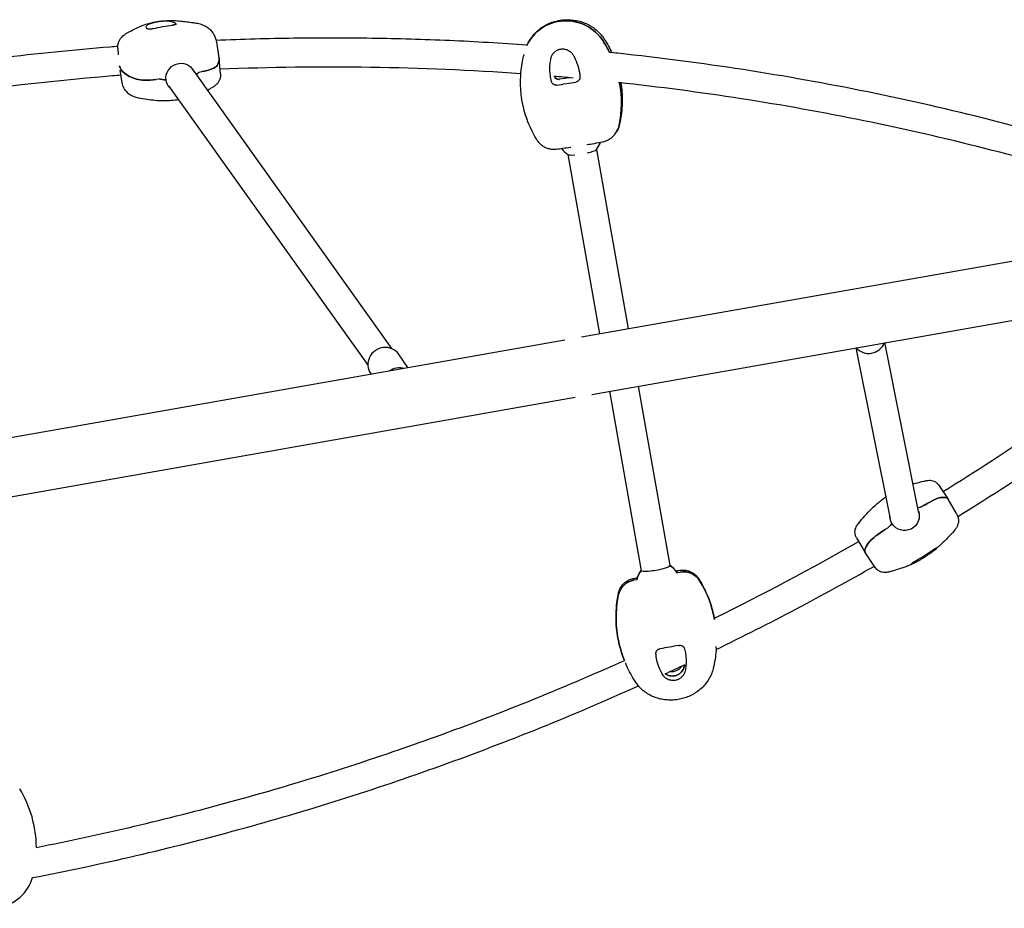
# Model space of a CAD drawing. Units: millimetres. Extents: x -9677 to 9198, y -7721 to 10867.
# Drawn here: x -5920 to -4902, y -5102 to -4183 of the extents above; entities that cross this region are included whole.
import ezdxf

# ---------------------------------------------------------------- set-up
doc = ezdxf.new("R2010")
doc.units = ezdxf.units.MM
doc.header["$LTSCALE"] = 20
doc.layers.add('2d', color=230, linetype='Continuous')

msp = doc.modelspace()

# ---------------------------------------------------------------- linework, layer by layer
at = {"layer": '2d'}
for p, q in [((-5390.3, -4200.9), (-5391.6, -4202.9)), ((-5819, -4213.3), (-5818.4, -4219.7)), ((-5716.9, -4206.4), (-5714.3, -4222.8)), ((-5712.7, -4239.2), (-5714.2, -4223.5)), ((-5399, -4219.8), (-5398.9, -4219.5)), ((-5814.4, -4248.6), (-5816.6, -4235.5)), ((-5742, -4234.3), (-5535.8, -4523.6)), ((-5779.3, -4245), (-5776.2, -4244.5)), ((-5768.8, -4245.7), (-5769, -4245.7)), ((-5735.2, -4237.6), (-5732.1, -4237)), ((-5351.7, -4243.4), (-5362.1, -4245)), ((-5766.4, -4251.7), (-5560.2, -4541)), ((-5300, -4291.1), (-5300.6, -4293.5)), ((-5305, -4301.9), (-5303.6, -4299.9)), ((-5353.5, -4322.8), (-5320.8, -4508.2)), ((-5324, -4317.6), (-5291.3, -4503)), ((-5339.4, -4511.5), (-4742.8, -4406.3)), ((-5328.9, -4570.9), (-4732.4, -4465.7)), ((-6693.5, -4750.2), (-5356.6, -4514.5)), ((-4990.6, -4693.7), (-5025.9, -4517.4)), ((-5518.9, -4543.1), (-5528.8, -4529.1)), ((-5020, -4699.6), (-5055.4, -4522.9)), ((-5557, -4549.8), (-5557.3, -4549.5)), ((-5310.4, -4567.6), (-5277.6, -4753.3)), ((-5280.8, -4562.4), (-5248.1, -4748)), ((-6683.1, -4809.6), (-5346.1, -4573.9)), ((-4970.4, -4664.4), (-4960.4, -4679.1)), ((-4951.7, -4694.2), (-4960.3, -4679.3)), ((-4984.4, -4685.3), (-4987.2, -4687)), ((-5025.6, -4710.7), (-5022.8, -4709)), ((-5018, -4704.5), (-5018.2, -4704.6)), ((-5055, -4719.1), (-5046.1, -4734.5)), ((-5035.6, -4749.9), (-5046, -4734.6)), ((-5277.6, -4753.3), (-5277.8, -4753.3)), ((-5247.9, -4748), (-5248.1, -4748)), ((-5240.7, -4755.3), (-5237.6, -4754.7)), ((-5282.1, -4762.6), (-5285.2, -4763.1)), ((-5210.1, -4777.1), (-5209.1, -4779.3)), ((-5303.4, -4793.6), (-5303.5, -4796)), ((-5200.2, -4833.4), (-5200.1, -4831.8)), ((-5293.4, -4849.9), (-5294, -4848.6))]:
    msp.add_line(p, q, dxfattribs=at)
for centre, radius, start, end in [((-5341.6, -4303.7), 22.5, 215.6373, 238.3223), ((-5341.6, -4303.7), 22.5, 321.7051, 342.5486), ((-5260, -4766.8), 22.5, 141.8103, 168.8157), ((-5260, -4766.8), 22.5, 31.1843, 58.1897), ((-6023.1, -5040.7), 120, 0.5806, 31.1002), ((-5950, -5057.4), 45, 217.3606, 342.9164)]:
    msp.add_arc(centre, radius, start, end, dxfattribs=at)
at = {"layer": '2d', "extrusion": (0, 0, -1)}
for centre, major_axis, ratio, start_param, end_param in [((-5354.9, -4228.8), (-40.8, 19.1), 0.98131, -0.006059, 2.138637), ((-5806.3, -4207), (-6.39, 7.69), 0.957457, -0.00004, 0.000063), ((-5417.7, -4267.9), (108.7, -50.9), 0.98131, -1.002956, -0.887715), ((-5833.2, -4238.3), (119, 15.2), 0.276947, -0.010065, 0.22085), ((-5698.3, -4215.4), (-119, -15.2), 0.276947, -0.515686, -0.019889), ((-5754.2, -4243.2), (12.4, 8.8), 0.950463, -2.670274, 0.120886), ((-5735.7, -4232), (19.8, 2.5), 0.276947, 0.22085, 1.423378), ((-5782.9, -4240), (-19.8, -2.5), 0.276947, -1.718215, -0.515686), ((-5757.1, -4239), (-22.3, -2.8), 0.276947, -0.976497, -0.514501), ((-5754.2, -4243.2), (-12.4, -8.8), 0.950463, -0.195336, 0.471319), ((-5757.1, -4239), (22.3, 2.8), 0.276947, 0.219664, 0.571241), ((-5362.9, -4240.2), (-4.53, 2.12), 0.98131, -2.174565, -0.826218), ((-5417.7, -4267.9), (108.7, -50.9), 0.98131, -0.609514, -0.235501), ((-5319.9, -4288.3), (18.1, -8.5), 0.98131, -0.235501, 0.179032), ((-5341.6, -4303.7), (20.4, -9.5), 0.98131, -0.135581, 0), ((-5528.3, -4560.1), (14.3, 10.2), 0.950461, -1.565311, -0.64707), ((-4983.8, -4688.5), (16.9, 10.7), 0.151271, -1.513243, -0.310715), ((-5061.9, -4743.1), (101.6, 63.9), 0.151271, -0.310715, 0.005344), ((-5005.3, -4696.7), (14.9, 3), 0.986856, -0.1624, 2.782051), ((-5004.7, -4699.3), (19, 12), 0.151271, -0.720607, -0.30953), ((-5005.3, -4696.7), (-14.9, -3), 0.986856, -0.359541, 0.1624), ((-5024.9, -4713.9), (16.9, 10.7), 0.151271, -2.715772, -1.513243), ((-5004.7, -4699.3), (19, 12), 0.151271, -2.716957, -2.254961), ((-4944.5, -4670.6), (-101.6, -63.9), 0.151271, -0.005344, 0.425821), ((-5260, -4766.8), (-22.2, -3.9), 0.987688, 0.367083, 0.829078), ((-5262.9, -4750.6), (15, 2.6), 0.156434, 0, 3.141593), ((-5262.9, -4750.6), (-15, -2.6), 0.156434, 0, 0.1624), ((-5262.9, -4750.6), (15, 2.6), 0.156434, -0.1624, 0), ((-5260, -4766.8), (22.2, 3.9), 0.987688, -0.829078, -0.367083), ((-5234.1, -4774.2), (19.7, 3.5), 0.987688, -1.570796, -0.368268), ((-5281.8, -4782.6), (-19.7, -3.5), 0.987688, 0.368268, 1.570796), ((-5319.8, -4825.4), (118.2, 20.8), 0.987688, -0.368268, -0.007118), ((-5183.7, -4801.4), (-118.2, -20.8), 0.987688, -0.209935, 0.368268), ((-5245.4, -4849.9), (12.3, 2.2), 0.987688, 0.377013, 2.380959), ((-5283, -4842.3), (50.2, 8.9), 0.987688, 0.339601, 0.377013)]:
    msp.add_ellipse(centre, major_axis=major_axis, ratio=ratio, start_param=start_param, end_param=end_param, dxfattribs=at)
at = {"layer": '2d'}
for centre, major_axis, ratio, start_param, end_param in [((-5354.9, -4228.8), (-40.8, 19.1), 0.98131, -2.138637, 0.006059), ((-5417.7, -4267.9), (-108.7, 50.9), 0.98131, -2.253878, -2.138637), ((-5833.2, -4238.3), (119, 15.2), 0.276947, -0.22085, 0.010065), ((-5389.6, -4223.3), (-9.74, 2.28), 0.072816, -0.004836, 0), ((-5698.3, -4215.4), (-119, -15.2), 0.276947, 0.019889, 0.515686), ((-5735.7, -4232), (19.8, 2.5), 0.276947, -1.423378, -0.22085), ((-5782.9, -4240), (19.8, 2.5), 0.276947, -2.625906, -1.423378), ((-5757.1, -4239), (22.3, 2.8), 0.276947, -2.627092, -2.165096), ((-5757.1, -4239), (22.3, 2.8), 0.276947, -0.571241, -0.219664), ((-5362.9, -4240.2), (4.53, -2.12), 0.98131, -2.315375, -0.967028), ((-5417.7, -4267.9), (108.7, -50.9), 0.98131, 0.235501, 0.609514), ((-5319.9, -4288.3), (18.1, -8.5), 0.98131, -0.179032, 0.235501), ((-5341.6, -4303.7), (20.4, -9.5), 0.98131, 0, 0.135581), ((-5338.8, -4319.8), (-15, -2.6), 0.158412, 0.176011, 1.017039), ((-5338.8, -4319.8), (15, 2.6), 0.158412, -1.251434, -0.176011), ((-5543.1, -4539.3), (14.3, 10.2), 0.950461, 0, 3.141593), ((-5042.4, -4511.2), (17.2, 3.4), 0.986856, -2.616818, -0.5717), ((-4983.8, -4688.5), (16.9, 10.7), 0.151271, 0.310715, 1.513243), ((-5061.9, -4743.1), (101.6, 63.9), 0.151271, -0.005344, 0.310715), ((-5004.7, -4699.3), (19, 12), 0.151271, 0.30953, 0.720607), ((-5024.9, -4713.9), (-16.9, -10.7), 0.151271, -1.62835, -0.425821), ((-5004.7, -4699.3), (-19, -12), 0.151271, -0.886632, -0.424636), ((-4944.5, -4670.6), (-101.6, -63.9), 0.151271, -0.425821, 0.005344), ((-5260, -4766.8), (-22.2, -3.9), 0.987688, -0.829078, -0.367083), ((-5260, -4766.8), (22.2, 3.9), 0.987688, 0.367083, 0.829078), ((-5234.1, -4774.2), (19.7, 3.5), 0.987688, 0.368268, 1.570796), ((-5281.8, -4782.6), (-19.7, -3.5), 0.987688, -1.570796, -0.368268), ((-5319.8, -4825.4), (118.2, 20.8), 0.987688, 0.007118, 0.368268), ((-5183.7, -4801.4), (-118.2, -20.8), 0.987688, -0.368268, 0.209935), ((-5245.4, -4849.9), (12.3, 2.2), 0.987688, -2.380959, -0.377013), ((-5283, -4842.3), (50.2, 8.9), 0.987688, -0.377013, -0.339601)]:
    msp.add_ellipse(centre, major_axis=major_axis, ratio=ratio, start_param=start_param, end_param=end_param, dxfattribs=at)
for points, knots in [([(-5807.1, -4195.8), (-5804.7, -4194.4), (-5802.1, -4193.2), (-5797, -4190.8), (-5794.4, -4189.7), (-5789.2, -4187.9), (-5786.6, -4187.1), (-5781.6, -4185.9), (-5779.1, -4185.4), (-5774.4, -4184.7), (-5772.2, -4184.5), (-5767.6, -4184.3), (-5765.2, -4184.2), (-5760.5, -4184.3), (-5758.2, -4184.4), (-5753.6, -4184.8), (-5751.4, -4185), (-5747, -4185.5), (-5744.9, -4185.8), (-5741.5, -4186.3), (-5740.3, -4186.4), (-5739.1, -4186.6)], [0, 0, 0, 0, 8.682474, 8.682474, 17.309154, 17.309154, 25.4192, 25.4192, 32.846876, 32.846876, 39.656672, 39.656672, 46.724437, 46.724437, 53.890437, 53.890437, 61.007749, 61.007749, 68.169372, 68.169372, 72.203824, 72.203824, 72.203824, 72.203824]), ([(-5788.5, -4188.9), (-5788.2, -4188.6), (-5787.8, -4188.3), (-5787, -4188), (-5786.9, -4187.9), (-5786.5, -4187.7), (-5786.4, -4187.7), (-5785.8, -4187.4), (-5785.4, -4187.3), (-5784.5, -4187), (-5784, -4186.8), (-5783, -4186.5), (-5782.5, -4186.4), (-5781.7, -4186.2), (-5781.4, -4186.1), (-5780.8, -4186), (-5780.5, -4185.9), (-5779.7, -4185.7), (-5779.1, -4185.6), (-5777.9, -4185.4), (-5777.2, -4185.3), (-5776, -4185.1), (-5775.4, -4185), (-5774.2, -4184.9), (-5773.6, -4184.8), (-5772.7, -4184.8), (-5772.4, -4184.7), (-5771.8, -4184.7), (-5771.5, -4184.7), (-5770.7, -4184.7), (-5770.1, -4184.6), (-5769.1, -4184.6), (-5768.6, -4184.6), (-5767.2, -4184.7), (-5766.4, -4184.7), (-5765.8, -4184.8)], [0, 0, 0, 0, 0.00371982, 0.00371982, 0.00464978, 0.00464978, 0.00557973, 0.00557973, 0.00743964, 0.00743964, 0.00929956, 0.00929956, 0.01115947, 0.01115947, 0.01208942, 0.01208942, 0.01301938, 0.01301938, 0.01487929, 0.01487929, 0.0167392, 0.0167392, 0.01859911, 0.01859911, 0.02045902, 0.02045902, 0.02138898, 0.02138898, 0.02231893, 0.02231893, 0.02417885, 0.02417885, 0.02603876, 0.02603876, 0.02975858, 0.02975858, 0.02975858, 0.02975858]), ([(-5390.3, -4200.9), (-5389.2, -4199.4), (-5388, -4198), (-5385.4, -4195.2), (-5384, -4194), (-5381, -4191.6), (-5379.4, -4190.6), (-5376.1, -4188.6), (-5374.4, -4187.8), (-5370.9, -4186.3), (-5369.1, -4185.7), (-5365.5, -4184.7), (-5363.7, -4184.3), (-5360, -4183.7), (-5358.1, -4183.5), (-5354.2, -4183.4), (-5352.3, -4183.4), (-5348.4, -4183.7), (-5346.5, -4184), (-5342.6, -4184.7), (-5340.7, -4185.2), (-5336.9, -4186.5), (-5335.1, -4187.2), (-5331.4, -4189), (-5329.7, -4190), (-5326.3, -4192.2), (-5324.8, -4193.4), (-5321.8, -4196.1), (-5320.4, -4197.5), (-5318.2, -4200.2), (-5317.3, -4201.4), (-5316.4, -4202.6)], [0, 0, 0, 0, 6.049567, 6.049567, 12.147268, 12.147268, 18.182047, 18.182047, 24.08759, 24.08759, 29.792414, 29.792414, 35.448893, 35.448893, 41.130066, 41.130066, 46.913629, 46.913629, 52.829111, 52.829111, 58.844359, 58.844359, 65.00945, 65.00945, 71.195592, 71.195592, 77.318332, 77.318332, 83.374999, 83.374999, 87.940691, 87.940691, 87.940691, 87.940691]), ([(-5787.8, -4193.1), (-5788, -4193), (-5788.3, -4192.8), (-5788.7, -4192.5), (-5788.9, -4192.3), (-5789.3, -4191.9), (-5789.5, -4191.5), (-5789.6, -4190.8), (-5789.5, -4190.5), (-5789.2, -4189.7), (-5788.9, -4189.3), (-5788.5, -4188.9)], [0, 0, 0, 0, 0.00304448, 0.00304448, 0.00608896, 0.00608896, 0.01217792, 0.01217792, 0.01826689, 0.01826689, 0.02435585, 0.02435585, 0.02435585, 0.02435585]), ([(-5782.2, -4192.6), (-5782.5, -4192.7), (-5782.8, -4192.8), (-5783.4, -4192.9), (-5783.7, -4192.9), (-5784.3, -4193.1), (-5784.6, -4193.1), (-5785.2, -4193.2), (-5785.4, -4193.2), (-5785.9, -4193.3), (-5786.2, -4193.3), (-5786.6, -4193.3), (-5786.8, -4193.3), (-5787.2, -4193.3), (-5787.3, -4193.2), (-5787.6, -4193.2), (-5787.7, -4193.1), (-5787.8, -4193.1)], [0, 0, 0, 0, 0.000923999, 0.000923999, 0.001847999, 0.001847999, 0.002771998, 0.002771998, 0.003695997, 0.003695997, 0.004619997, 0.004619997, 0.005543996, 0.005543996, 0.006467995, 0.006467995, 0.007391995, 0.007391995, 0.007391995, 0.007391995]), ([(-5782.2, -4192.6), (-5779, -4191.8), (-5775.8, -4191.1), (-5769.3, -4190), (-5766, -4189.5), (-5762.7, -4189.1)], [0, 0, 0, 0, 0.01000047, 0.01000047, 0.02000094, 0.02000094, 0.02000094, 0.02000094]), ([(-5765.8, -4184.8), (-5764.1, -4185.1), (-5762.7, -4185.4), (-5760.5, -4186.2), (-5759.7, -4186.6), (-5759.2, -4187.1)], [0, 0, 0, 0, 0.00960888, 0.00960888, 0.01921775, 0.01921775, 0.01921775, 0.01921775]), ([(-5758.6, -4187.9), (-5758.6, -4187.9), (-5758.6, -4188), (-5758.6, -4188.1), (-5758.7, -4188.2), (-5758.9, -4188.3), (-5759, -4188.3), (-5759.3, -4188.4), (-5759.4, -4188.5), (-5759.8, -4188.6), (-5760, -4188.7), (-5760.5, -4188.8), (-5760.7, -4188.8), (-5761.2, -4188.9), (-5761.5, -4189), (-5762.1, -4189), (-5762.4, -4189.1), (-5762.7, -4189.1)], [0, 0, 0, 0, 0.000922824, 0.000922824, 0.001845648, 0.001845648, 0.002768473, 0.002768473, 0.003691297, 0.003691297, 0.004614121, 0.004614121, 0.005536945, 0.005536945, 0.006459769, 0.006459769, 0.007382594, 0.007382594, 0.007382594, 0.007382594]), ([(-5739.1, -4186.6), (-5737.3, -4186.9), (-5735.6, -4187.3), (-5732.1, -4188.3), (-5730.3, -4189), (-5727.2, -4190.6), (-5725.9, -4191.5), (-5723.6, -4193.5), (-5722.6, -4194.5), (-5720.8, -4196.7), (-5720, -4197.9), (-5718.7, -4200.3), (-5718.2, -4201.6), (-5717.4, -4204.1), (-5717.1, -4205.2), (-5717, -4206.4)], [0, 0, 0, 0, 10.004273, 10.004273, 20.21675, 20.21675, 28.544221, 28.544221, 36.03745, 36.03745, 43.394475, 43.394475, 50.908563, 50.908563, 57.32293, 57.32293, 57.32293, 57.32293]), ([(-5819, -4213.2), (-5819.1, -4212.1), (-5819, -4210.9), (-5818.7, -4208.5), (-5818.4, -4207.3), (-5817.5, -4205.2), (-5817, -4204.3), (-5815.9, -4202.6), (-5815.2, -4201.8), (-5814, -4200.4), (-5813.3, -4199.8), (-5812.7, -4199.3)], [0, 0, 0, 0, 6.441816, 6.441816, 12.687952, 12.687952, 18.726665, 18.726665, 24.973703, 24.973703, 30.33381, 30.33381, 30.33381, 30.33381]), ([(-5812.7, -4199.3), (-5812.1, -4198.8), (-5811.5, -4198.4), (-5810.2, -4197.5), (-5809.4, -4197), (-5808, -4196.3), (-5807.6, -4196), (-5807.1, -4195.8)], [0, 0, 0, 0, 3.420946, 3.420946, 7.991752, 7.991752, 10.10822, 10.10822, 10.10822, 10.10822]), ([(-5395.6, -4209.7), (-5422.3, -4207.8), (-5449.1, -4206.2), (-5502.6, -4203.9), (-5529.5, -4203.1), (-5583.1, -4202.3), (-5610, -4202.2), (-5663.6, -4203), (-5690.5, -4203.7), (-5717.3, -4204.8)], [1.4785695, 1.4785695, 1.4785695, 1.4785695, 1.5075675, 1.5075675, 1.5366146, 1.5366146, 1.5656617, 1.5656617, 1.59466, 1.59466, 1.59466, 1.59466]), ([(-5316.4, -4202.6), (-5314.7, -4205.3), (-5313, -4208), (-5310.3, -4213), (-5309.1, -4215.2), (-5308, -4217.5)], [0, 0, 0, 0, 9.737698, 9.737698, 17.451164, 17.451164, 17.451164, 17.451164]), ([(-5819, -4211), (-5821.6, -4211.2), (-5824.2, -4211.4), (-5902.8, -4217.8), (-5978.6, -4227.1), (-6053.9, -4239.4)], [1.63138087, 1.63138087, 1.63138087, 1.63138087, 1.63421121, 1.63421121, 1.71653891, 1.71653891, 1.71653891, 1.71653891]), ([(-5371, -4223.3), (-5370.8, -4222.1), (-5370.3, -4221), (-5369.6, -4219.6), (-5369.4, -4219.3), (-5369.1, -4218.8), (-5368.9, -4218.6), (-5368.3, -4217.8), (-5367.9, -4217.4), (-5367, -4216.5), (-5366.5, -4216.1), (-5365.5, -4215.4), (-5365, -4215.1), (-5364.2, -4214.7), (-5363.9, -4214.6), (-5363.3, -4214.4), (-5363, -4214.3), (-5362.1, -4214), (-5361.5, -4213.8), (-5360.3, -4213.6), (-5359.7, -4213.6), (-5358.4, -4213.6), (-5357.8, -4213.6), (-5356.6, -4213.8), (-5356, -4213.9), (-5355.1, -4214.2), (-5354.8, -4214.3), (-5354.2, -4214.5), (-5353.9, -4214.7), (-5353.1, -4215.1), (-5352.5, -4215.4), (-5351.5, -4216.1), (-5351, -4216.4), (-5349.6, -4217.7), (-5348.8, -4218.7), (-5348.2, -4219.7)], [0, 0, 0, 0, 0.00371982, 0.00371982, 0.00464978, 0.00464978, 0.00557973, 0.00557973, 0.00743964, 0.00743964, 0.00929956, 0.00929956, 0.01115947, 0.01115947, 0.01208942, 0.01208942, 0.01301938, 0.01301938, 0.01487929, 0.01487929, 0.0167392, 0.0167392, 0.01859911, 0.01859911, 0.02045902, 0.02045902, 0.02138898, 0.02138898, 0.02231893, 0.02231893, 0.02417885, 0.02417885, 0.02603876, 0.02603876, 0.02975858, 0.02975858, 0.02975858, 0.02975858]), ([(-5385.1, -4308.2), (-5386.8, -4305.5), (-5388.4, -4302.8), (-5391.3, -4297.1), (-5392.7, -4294.2), (-5395.1, -4288.3), (-5396.2, -4285.2), (-5398.2, -4279.1), (-5399, -4276), (-5400.4, -4269.8), (-5401, -4266.7), (-5401.8, -4260.5), (-5402.1, -4257.4), (-5402.5, -4251.2), (-5402.5, -4248.1), (-5402.3, -4241.9), (-5402.1, -4238.8), (-5401.5, -4232.5), (-5401, -4229.4), (-5400.1, -4224.5), (-5399.7, -4222.8), (-5399.3, -4221)], [0, 0, 0, 0, 9.771803, 9.771803, 19.651969, 19.651969, 29.534334, 29.534334, 39.353242, 39.353242, 49.023834, 49.023834, 58.483827, 58.483827, 67.792076, 67.792076, 77.139354, 77.139354, 86.748399, 86.748399, 92.091403, 92.091403, 92.091403, 92.091403]), ([(-5370.5, -4247.2), (-5370.7, -4246.2), (-5370.9, -4245.2), (-5371.3, -4243.2), (-5371.5, -4242.2), (-5371.9, -4239.2), (-5372.1, -4237.2), (-5372.2, -4233.2), (-5372.1, -4231.3), (-5371.7, -4227.3), (-5371.4, -4225.3), (-5371, -4223.3)], [0, 0, 0, 0, 0.00304448, 0.00304448, 0.00608896, 0.00608896, 0.01217792, 0.01217792, 0.01826689, 0.01826689, 0.02435585, 0.02435585, 0.02435585, 0.02435585]), ([(-5348.2, -4219.7), (-5346.5, -4222.6), (-5345.2, -4225.5), (-5343, -4231.5), (-5342.2, -4234.6), (-5341.6, -4237.8)], [0, 0, 0, 0, 0.00960888, 0.00960888, 0.01921775, 0.01921775, 0.01921775, 0.01921775]), ([(-4790.5, -4322.1), (-4832, -4309.5), (-4873.8, -4297.9), (-4958.1, -4276.5), (-5000.7, -4266.8), (-5086.2, -4249.4), (-5129.2, -4241.7), (-5215.3, -4228.4), (-5258.5, -4222.8), (-5304.8, -4217.8), (-5307.8, -4217.5), (-5310.8, -4217.2)], [1.2553308, 1.2553308, 1.2553308, 1.2553308, 1.3025225, 1.3025225, 1.3499265, 1.3499265, 1.3973308, 1.3973308, 1.4445232, 1.4445232, 1.4477953, 1.4477953, 1.4477953, 1.4477953]), ([(-5815.7, -4240.8), (-5818.6, -4241), (-5821.5, -4241.3), (-5896.3, -4247.4), (-5968.1, -4256), (-6039.5, -4267.4)], [1.63103295, 1.63103295, 1.63103295, 1.63103295, 1.63421121, 1.63421121, 1.71302536, 1.71302536, 1.71302536, 1.71302536]), ([(-5712.7, -4239.2), (-5712.6, -4240.2), (-5712.7, -4241.3), (-5713, -4243.5), (-5713.3, -4244.5), (-5714.1, -4246.5), (-5714.6, -4247.4), (-5715.8, -4249.1), (-5716.5, -4249.8), (-5717.6, -4251), (-5718, -4251.3), (-5718.5, -4251.7)], [0, 0, 0, 0, 5.675976, 5.675976, 11.319568, 11.319568, 17.048957, 17.048957, 23.258062, 23.258062, 26.974288, 26.974288, 26.974288, 26.974288]), ([(-5341.1, -4242.6), (-5341, -4242.9), (-5341.1, -4243.2), (-5341.1, -4243.8), (-5341.2, -4244.1), (-5341.4, -4244.7), (-5341.5, -4245), (-5341.8, -4245.5), (-5341.9, -4245.8), (-5342.3, -4246.3), (-5342.5, -4246.5), (-5343, -4246.9), (-5343.2, -4247.1), (-5343.8, -4247.4), (-5344.1, -4247.5), (-5344.6, -4247.8), (-5344.9, -4247.8), (-5345.2, -4247.9)], [0, 0, 0, 0, 0.000922824, 0.000922824, 0.001845648, 0.001845648, 0.002768473, 0.002768473, 0.003691297, 0.003691297, 0.004614121, 0.004614121, 0.005536945, 0.005536945, 0.006459769, 0.006459769, 0.007382594, 0.007382594, 0.007382594, 0.007382594]), ([(-5797.4, -4264.4), (-5799, -4264), (-5800.6, -4263.6), (-5803.7, -4262.4), (-5805.3, -4261.6), (-5808, -4259.8), (-5809.2, -4258.8), (-5811, -4256.7), (-5811.8, -4255.6), (-5813, -4253.4), (-5813.5, -4252.2), (-5814.1, -4250.2), (-5814.3, -4249.4), (-5814.4, -4248.6)], [0, 0, 0, 0, 10.005764, 10.005764, 20.443633, 20.443633, 28.719035, 28.719035, 35.666686, 35.666686, 42.318348, 42.318348, 47.076444, 47.076444, 47.076444, 47.076444]), ([(-5718.5, -4251.7), (-5718.9, -4252), (-5719.2, -4252.3), (-5720.1, -4252.8), (-5720.6, -4253.2), (-5721.6, -4253.8), (-5722.1, -4254), (-5723.2, -4254.7), (-5723.9, -4255), (-5724.7, -4255.4)], [0, 0, 0, 0, 1.888141, 1.888141, 4.724046, 4.724046, 6.773594, 6.773594, 9.479962, 9.479962, 9.479962, 9.479962]), ([(-5364.9, -4251), (-5365.2, -4251), (-5365.5, -4251), (-5366.1, -4251), (-5366.4, -4251), (-5367, -4250.8), (-5367.3, -4250.7), (-5367.8, -4250.5), (-5368.1, -4250.3), (-5368.6, -4250), (-5368.8, -4249.8), (-5369.3, -4249.4), (-5369.5, -4249.1), (-5369.9, -4248.6), (-5370, -4248.3), (-5370.3, -4247.8), (-5370.4, -4247.5), (-5370.5, -4247.2)], [0, 0, 0, 0, 0.000923999, 0.000923999, 0.001847999, 0.001847999, 0.002771998, 0.002771998, 0.003695997, 0.003695997, 0.004619997, 0.004619997, 0.005543996, 0.005543996, 0.006467995, 0.006467995, 0.007391995, 0.007391995, 0.007391995, 0.007391995]), ([(-5364.9, -4251), (-5361.6, -4250.5), (-5358.4, -4250), (-5351.8, -4249), (-5348.5, -4248.4), (-5345.2, -4247.9)], [0, 0, 0, 0, 0.01000047, 0.01000047, 0.02000094, 0.02000094, 0.02000094, 0.02000094]), ([(-4799.3, -4350.8), (-4840, -4338.4), (-4881.1, -4327), (-4963.9, -4306), (-5005.6, -4296.5), (-5089.6, -4279.3), (-5131.8, -4271.7), (-5216.4, -4258.6), (-5258.8, -4253), (-5301.3, -4248.4)], [1.2553362, 1.2553362, 1.2553362, 1.2553362, 1.3021876, 1.3021876, 1.3492463, 1.3492463, 1.3963047, 1.3963047, 1.4431553, 1.4431553, 1.4431553, 1.4431553]), ([(-5298.6, -4248.7), (-5298.3, -4251), (-5298, -4253.3), (-5297.5, -4258.7), (-5297.4, -4261.9), (-5297.3, -4268.4), (-5297.4, -4271.6), (-5297.9, -4278.1), (-5298.3, -4281.4), (-5299.1, -4286.4), (-5299.4, -4288.2), (-5299.7, -4290)], [50.502589, 50.502589, 50.502589, 50.502589, 57.472889, 57.472889, 67.059532, 67.059532, 76.831687, 76.831687, 86.713086, 86.713086, 92.117072, 92.117072, 92.117072, 92.117072]), ([(-5756, -4266.2), (-5758.5, -4266.6), (-5761, -4266.9), (-5766.2, -4267.3), (-5769, -4267.4), (-5774.7, -4267.4), (-5777.5, -4267.2), (-5783.2, -4266.7), (-5786.1, -4266.4), (-5791.8, -4265.5), (-5794.6, -4265), (-5797.4, -4264.4)], [33.443184, 33.443184, 33.443184, 33.443184, 40.910691, 40.910691, 49.368064, 49.368064, 57.945627, 57.945627, 66.845117, 66.845117, 75.60485, 75.60485, 75.60485, 75.60485]), ([(-5305.1, -4302), (-5305.9, -4303.1), (-5306.7, -4304), (-5308.7, -4305.8), (-5309.7, -4306.6), (-5312, -4308), (-5313.2, -4308.6), (-5315.5, -4309.4), (-5316.5, -4309.7), (-5317.6, -4310)], [0, 0, 0, 0, 3.900847, 3.900847, 7.850882, 7.850882, 11.837852, 11.837852, 15.149874, 15.149874, 15.149874, 15.149874]), ([(-5365.8, -4317.5), (-5367.1, -4317.7), (-5368.4, -4317.7), (-5371, -4317.5), (-5372.3, -4317.2), (-5374.9, -4316.5), (-5376.1, -4316), (-5378.5, -4314.8), (-5379.6, -4314), (-5381.7, -4312.4), (-5382.7, -4311.4), (-5384.1, -4309.7), (-5384.6, -4309), (-5385.1, -4308.2)], [0, 0, 0, 0, 3.975021, 3.975021, 7.983735, 7.983735, 11.988722, 11.988722, 15.98256, 15.98256, 19.960259, 19.960259, 22.706975, 22.706975, 22.706975, 22.706975]), ([(-5350.6, -4315.6), (-5350.7, -4315.6), (-5350.8, -4315.6), (-5353.5, -4316), (-5356.1, -4316.3), (-5361, -4317), (-5363.4, -4317.3), (-5365.8, -4317.5)], [33.741023, 33.741023, 33.741023, 33.741023, 34.057941, 34.057941, 42.087369, 42.087369, 49.877479, 49.877479, 49.877479, 49.877479]), ([(-5317.6, -4310), (-5320.5, -4310.5), (-5323.5, -4311.1), (-5328.9, -4312.1), (-5331.3, -4312.5), (-5333.8, -4312.9)], [0, 0, 0, 0, 9.128489, 9.128489, 16.500822, 16.500822, 16.500822, 16.500822]), ([(-4996.6, -4663.5), (-4995.8, -4663.3), (-4994.9, -4663), (-4991.1, -4662), (-4988.2, -4661.3), (-4983.9, -4660.4), (-4982.6, -4660.1), (-4981.2, -4659.9)], [74.569874, 74.569874, 74.569874, 74.569874, 77.336094, 77.336094, 86.683538, 86.683538, 90.905896, 90.905896, 90.905896, 90.905896]), ([(-4981.2, -4659.9), (-4980.5, -4659.8), (-4979.7, -4659.7), (-4977.9, -4659.8), (-4977, -4659.9), (-4975.2, -4660.5), (-4974.3, -4660.9), (-4972.7, -4661.9), (-4971.9, -4662.6), (-4971, -4663.6), (-4970.7, -4664), (-4970.4, -4664.4)], [0, 0, 0, 0, 4.060139, 4.060139, 7.835703, 7.835703, 11.392445, 11.392445, 14.941653, 14.941653, 16.652245, 16.652245, 16.652245, 16.652245]), ([(-5054.2, -4706.1), (-5052.3, -4703.5), (-5050.3, -4701), (-5046, -4695.9), (-5043.7, -4693.4), (-5039, -4688.5), (-5036.5, -4686.2), (-5031.7, -4682.1), (-5029.4, -4680.3), (-5026.2, -4678), (-5025.4, -4677.4), (-5024.5, -4676.8)], [0.034395, 0.034395, 0.034395, 0.034395, 10.005916, 10.005916, 20.786075, 20.786075, 31.22614, 31.22614, 40.048443, 40.048443, 43.163968, 43.163968, 43.163968, 43.163968]), ([(-4951.7, -4694.2), (-4951.1, -4695.2), (-4950.6, -4696.3), (-4949.9, -4698.6), (-4949.7, -4699.8), (-4949.6, -4702.1), (-4949.8, -4703.3), (-4950.2, -4705.4), (-4950.6, -4706.5), (-4951.5, -4708.4), (-4952, -4709.3), (-4952.8, -4710.4), (-4953.1, -4710.7), (-4953.3, -4711)], [0, 0, 0, 0, 6.405367, 6.405367, 12.525303, 12.525303, 18.293898, 18.293898, 24.010924, 24.010924, 29.871959, 29.871959, 32.04662, 32.04662, 32.04662, 32.04662]), ([(-5055, -4719.1), (-5055.5, -4718.3), (-5055.9, -4717.3), (-5056.5, -4715.4), (-5056.6, -4714.3), (-5056.6, -4712.3), (-5056.5, -4711.3), (-5056, -4709.5), (-5055.7, -4708.7), (-5055, -4707.3), (-5054.6, -4706.7), (-5054.2, -4706.1)], [0, 0, 0, 0, 4.490675, 4.490675, 8.887804, 8.887804, 13.185103, 13.185103, 17.529767, 17.529767, 21.716122, 21.716122, 21.716122, 21.716122]), ([(-4953.3, -4711), (-4954.7, -4712.8), (-4956.2, -4714.4), (-4959.1, -4717.6), (-4960.5, -4719.1), (-4963, -4721.7), (-4964.2, -4722.8), (-4966.3, -4724.8), (-4967.3, -4725.7), (-4968.9, -4727.2), (-4969.7, -4728), (-4971.6, -4729.6), (-4972.7, -4730.6), (-4974.2, -4731.8), (-4974.5, -4732.1), (-4974.9, -4732.4)], [0, 0, 0, 0, 6.697116, 6.697116, 13.00794, 13.00794, 18.485886, 18.485886, 23.34459, 23.34459, 27.660268, 27.660268, 32.756038, 32.756038, 34.212459, 34.212459, 34.212459, 34.212459]), ([(-4975.8, -4733.2), (-4976.3, -4733.5), (-4976.8, -4733.9), (-4977.6, -4734.5), (-4977.8, -4734.6), (-4978.2, -4734.9), (-4978.4, -4735), (-4979, -4735.5), (-4979.4, -4735.7), (-4980.3, -4736.4), (-4980.7, -4736.7), (-4981.7, -4737.3), (-4982.2, -4737.7), (-4982.9, -4738.2), (-4983.2, -4738.3), (-4983.7, -4738.7), (-4983.9, -4738.8), (-4984.7, -4739.3), (-4985.3, -4739.7), (-4986.3, -4740.3), (-4986.8, -4740.7), (-4987.9, -4741.3), (-4988.4, -4741.6), (-4989.4, -4742.2), (-4989.9, -4742.5), (-4990.6, -4742.9), (-4990.8, -4743), (-4991.3, -4743.3), (-4991.5, -4743.4), (-4992.2, -4743.8), (-4992.6, -4744), (-4993.3, -4744.4), (-4993.7, -4744.6), (-4994.6, -4745.1), (-4995.1, -4745.3), (-4995.5, -4745.5)], [0, 0, 0, 0, 0.00371982, 0.00371982, 0.00464978, 0.00464978, 0.00557973, 0.00557973, 0.00743964, 0.00743964, 0.00929956, 0.00929956, 0.01115947, 0.01115947, 0.01208942, 0.01208942, 0.01301938, 0.01301938, 0.01487929, 0.01487929, 0.0167392, 0.0167392, 0.01859911, 0.01859911, 0.02045902, 0.02045902, 0.02138898, 0.02138898, 0.02231893, 0.02231893, 0.02417885, 0.02417885, 0.02603876, 0.02603876, 0.02975858, 0.02975858, 0.02975858, 0.02975858]), ([(-4976.4, -4732.3), (-4979.1, -4734.2), (-4981.8, -4736.1), (-4987.5, -4739.6), (-4990.4, -4741.3), (-4993.3, -4742.9)], [0, 0, 0, 0, 0.01000047, 0.01000047, 0.02000094, 0.02000094, 0.02000094, 0.02000094]), ([(-4976.4, -4732.3), (-4976.2, -4732.1), (-4975.9, -4731.9), (-4975.4, -4731.5), (-4975.2, -4731.4), (-4974.7, -4731.1), (-4974.5, -4730.9), (-4974.1, -4730.6), (-4973.9, -4730.5), (-4973.5, -4730.2), (-4973.4, -4730.1), (-4973.1, -4730), (-4973, -4729.9), (-4972.8, -4729.8), (-4972.7, -4729.7), (-4972.5, -4729.7), (-4972.5, -4729.6), (-4972.5, -4729.7)], [0, 0, 0, 0, 0.000923999, 0.000923999, 0.001847999, 0.001847999, 0.002771998, 0.002771998, 0.003695997, 0.003695997, 0.004619997, 0.004619997, 0.005543996, 0.005543996, 0.006467995, 0.006467995, 0.007391995, 0.007391995, 0.007391995, 0.007391995]), ([(-4972.5, -4729.7), (-4972.4, -4729.7), (-4972.4, -4729.7), (-4972.4, -4729.8), (-4972.4, -4729.9), (-4972.5, -4730.2), (-4972.7, -4730.4), (-4973.3, -4731), (-4973.6, -4731.3), (-4974.6, -4732.2), (-4975.2, -4732.6), (-4975.8, -4733.2)], [0, 0, 0, 0, 0.00304448, 0.00304448, 0.00608896, 0.00608896, 0.01217792, 0.01217792, 0.01826689, 0.01826689, 0.02435585, 0.02435585, 0.02435585, 0.02435585]), ([(-4997.8, -4745.6), (-4997.8, -4745.6), (-4997.7, -4745.5), (-4997.5, -4745.4), (-4997.4, -4745.3), (-4997.2, -4745.1), (-4997, -4745), (-4996.7, -4744.8), (-4996.5, -4744.7), (-4996.1, -4744.5), (-4995.9, -4744.3), (-4995.4, -4744.1), (-4995.2, -4743.9), (-4994.6, -4743.6), (-4994.4, -4743.5), (-4993.8, -4743.2), (-4993.6, -4743.1), (-4993.3, -4742.9)], [0, 0, 0, 0, 0.000922824, 0.000922824, 0.001845648, 0.001845648, 0.002768473, 0.002768473, 0.003691297, 0.003691297, 0.004614121, 0.004614121, 0.005536945, 0.005536945, 0.006459769, 0.006459769, 0.007382594, 0.007382594, 0.007382594, 0.007382594]), ([(-5237.5, -4752.8), (-5236.2, -4752.6), (-5234.9, -4752.5), (-5232.2, -4752.7), (-5230.9, -4752.9), (-5228.3, -4753.6), (-5227.1, -4754.1), (-5224.7, -4755.3), (-5223.5, -4756), (-5221.4, -4757.6), (-5220.5, -4758.5), (-5219, -4760.3), (-5218.4, -4761.1), (-5217.8, -4762)], [0, 0, 0, 0, 4.006246, 4.006246, 8.034497, 8.034497, 12.043823, 12.043823, 16.034421, 16.034421, 19.991093, 19.991093, 23.047472, 23.047472, 23.047472, 23.047472]), ([(-5200.3, -4834.9), (-5200.2, -4834.9), (-5200.2, -4834.8), (-5144.7, -4807.8), (-5090.2, -4779), (-5036.6, -4748.5)], [5.15512744, 5.15512744, 5.15512744, 5.15512744, 5.15517983, 5.15517983, 5.22152351, 5.22152351, 5.22152351, 5.22152351]), ([(-5022.5, -4754.8), (-5023.3, -4755), (-5024.3, -4755.2), (-5026.4, -4755.2), (-5027.4, -4755.1), (-5029.5, -4754.6), (-5030.5, -4754.3), (-5032.3, -4753.3), (-5033.2, -4752.7), (-5034.6, -4751.3), (-5035.2, -4750.6), (-5035.6, -4749.9)], [0, 0, 0, 0, 5.362192, 5.362192, 10.338494, 10.338494, 15.036344, 15.036344, 19.608769, 19.608769, 24.032518, 24.032518, 24.032518, 24.032518]), ([(-4995.6, -4745.6), (-4997.1, -4746.2), (-4998.5, -4746.9), (-5001.4, -4748.1), (-5002.8, -4748.6), (-5005.5, -4749.7), (-5006.9, -4750.1), (-5010.2, -4751.3), (-5012.3, -4752), (-5016.1, -4753.1), (-5017.6, -4753.6), (-5020.3, -4754.3), (-5021.4, -4754.6), (-5022.5, -4754.8)], [0, 0, 0, 0, 5.221481, 5.221481, 10.507549, 10.507549, 15.976749, 15.976749, 24.08637, 24.08637, 29.135454, 29.135454, 32.672638, 32.672638, 32.672638, 32.672638]), ([(-4995.5, -4745.5), (-4996.4, -4745.9), (-4997.1, -4746.2), (-4998, -4746.4), (-4998.2, -4746.3), (-4998.1, -4746.1)], [0, 0, 0, 0, 0.00960888, 0.00960888, 0.01921775, 0.01921775, 0.01921775, 0.01921775]), ([(-5301.3, -4776.8), (-5301, -4775.5), (-5300.6, -4774.2), (-5299.6, -4771.9), (-5299, -4770.7), (-5297.5, -4768.5), (-5296.6, -4767.5), (-5294.7, -4765.7), (-5293.7, -4764.8), (-5291.5, -4763.4), (-5290.3, -4762.8), (-5288, -4761.9), (-5287, -4761.6), (-5285.9, -4761.4)], [0, 0, 0, 0, 3.907631, 3.907631, 7.848474, 7.848474, 11.798743, 11.798743, 15.769957, 15.769957, 19.759541, 19.759541, 23.064948, 23.064948, 23.064948, 23.064948]), ([(-5217.8, -4762), (-5216.2, -4764.6), (-5214.7, -4767.4), (-5212.1, -4772.4), (-5211.1, -4774.7), (-5210.1, -4777.1)], [0, 0, 0, 0, 9.773398, 9.773398, 17.570556, 17.570556, 17.570556, 17.570556]), ([(-5303.4, -4793.6), (-5303.3, -4790.5), (-5303, -4787.3), (-5302.2, -4781.7), (-5301.8, -4779.2), (-5301.3, -4776.8)], [0.009567, 0.009567, 0.009567, 0.009567, 9.775681, 9.775681, 17.576301, 17.576301, 17.576301, 17.576301]), ([(-5262.5, -4839.2), (-5262.5, -4838.9), (-5262.5, -4838.6), (-5262.4, -4838), (-5262.3, -4837.7), (-5262.2, -4837.1), (-5262.1, -4836.8), (-5261.8, -4836.3), (-5261.6, -4836.1), (-5261.2, -4835.6), (-5261, -4835.4), (-5260.6, -4835), (-5260.3, -4834.8), (-5259.8, -4834.5), (-5259.5, -4834.4), (-5258.9, -4834.1), (-5258.6, -4834.1), (-5258.3, -4834)], [0, 0, 0, 0, 0.000922824, 0.000922824, 0.001845648, 0.001845648, 0.002768473, 0.002768473, 0.003691297, 0.003691297, 0.004614121, 0.004614121, 0.005536945, 0.005536945, 0.006459769, 0.006459769, 0.007382594, 0.007382594, 0.007382594, 0.007382594]), ([(-5238.6, -4830.5), (-5241.9, -4831.1), (-5245.2, -4831.7), (-5251.7, -4832.9), (-5255, -4833.5), (-5258.3, -4834)], [0, 0, 0, 0, 0.01000047, 0.01000047, 0.02000094, 0.02000094, 0.02000094, 0.02000094]), ([(-5238.6, -4830.5), (-5238.3, -4830.5), (-5238, -4830.4), (-5237.4, -4830.4), (-5237.1, -4830.4), (-5236.5, -4830.6), (-5236.2, -4830.6), (-5235.6, -4830.8), (-5235.3, -4831), (-5234.8, -4831.3), (-5234.6, -4831.5), (-5234.1, -4831.9), (-5233.9, -4832.1), (-5233.6, -4832.6), (-5233.4, -4832.8), (-5233.2, -4833.3), (-5233, -4833.6), (-5233, -4833.9)], [0, 0, 0, 0, 0.000923999, 0.000923999, 0.001847999, 0.001847999, 0.002771998, 0.002771998, 0.003695997, 0.003695997, 0.004619997, 0.004619997, 0.005543996, 0.005543996, 0.006467995, 0.006467995, 0.007391995, 0.007391995, 0.007391995, 0.007391995]), ([(-5233, -4833.9), (-5232.7, -4834.9), (-5232.5, -4835.8), (-5232.1, -4837.7), (-5231.9, -4838.7), (-5231.4, -4841.6), (-5231.3, -4843.5), (-5231.2, -4847.4), (-5231.2, -4849.3), (-5231.6, -4853.2), (-5231.9, -4855.1), (-5232.3, -4857.1)], [0, 0, 0, 0, 0.00304448, 0.00304448, 0.00608896, 0.00608896, 0.01217792, 0.01217792, 0.01826689, 0.01826689, 0.02435585, 0.02435585, 0.02435585, 0.02435585]), ([(-5200.2, -4833.5), (-5200.3, -4836.5), (-5200.6, -4839.6), (-5201.4, -4845.8), (-5202, -4848.9), (-5202.8, -4852.6), (-5202.9, -4853.2), (-5203.1, -4853.9)], [0, 0, 0, 0, 9.465141, 9.465141, 19.167672, 19.167672, 21.215536, 21.215536, 21.215536, 21.215536]), ([(-5903.1, -5039.4), (-5835.5, -5026.1), (-5768.4, -5010.3), (-5667.2, -4982.6), (-5632.6, -4972.4), (-5563.9, -4950.7), (-5529.7, -4939.1), (-5461.7, -4914.7), (-5427.9, -4901.9), (-5361, -4874.9), (-5327.9, -4860.8), (-5295, -4846.1)], [4.890378, 4.890378, 4.890378, 4.890378, 4.9654918, 4.9654918, 5.0046703, 5.0046703, 5.0439698, 5.0439698, 5.0832692, 5.0832692, 5.1224475, 5.1224475, 5.1224475, 5.1224475]), ([(-5255.2, -4861.1), (-5256.9, -4858.5), (-5258.3, -4855.7), (-5260.5, -4849.9), (-5261.3, -4846.9), (-5261.9, -4843.8)], [0, 0, 0, 0, 0.00960888, 0.00960888, 0.01921775, 0.01921775, 0.01921775, 0.01921775]), ([(-5283.7, -4868.2), (-5285.4, -4865.5), (-5287, -4862.8), (-5290.1, -4857.2), (-5291.5, -4854.4), (-5293, -4850.9), (-5293.2, -4850.5), (-5293.4, -4850)], [0, 0, 0, 0, 9.761705, 9.761705, 19.64923, 19.64923, 21.228503, 21.228503, 21.228503, 21.228503]), ([(-5203.1, -4853.9), (-5203.5, -4855.7), (-5204, -4857.4), (-5205.3, -4860.8), (-5206.1, -4862.4), (-5207.8, -4865.7), (-5208.9, -4867.3), (-5211.1, -4870.4), (-5212.4, -4871.9), (-5215.1, -4874.7), (-5216.6, -4876), (-5219.7, -4878.4), (-5221.3, -4879.5), (-5224.7, -4881.5), (-5226.5, -4882.4), (-5230.1, -4884), (-5231.9, -4884.6), (-5235.7, -4885.7), (-5237.6, -4886.1), (-5241.3, -4886.8), (-5243.2, -4887), (-5247, -4887.1), (-5248.9, -4887.1), (-5252.7, -4886.8), (-5254.6, -4886.6), (-5258.3, -4885.9), (-5260.1, -4885.4), (-5263.7, -4884.2), (-5265.6, -4883.5), (-5269, -4881.7), (-5270.7, -4880.8), (-5274, -4878.6), (-5275.5, -4877.4), (-5278.4, -4874.8), (-5279.7, -4873.3), (-5281.9, -4870.7), (-5282.8, -4869.5), (-5283.7, -4868.2)], [0, 0, 0, 0, 5.553936, 5.553936, 11.252346, 11.252346, 17.198773, 17.198773, 23.266945, 23.266945, 29.376947, 29.376947, 35.492621, 35.492621, 41.532741, 41.532741, 47.399384, 47.399384, 53.192995, 53.192995, 58.908683, 58.908683, 64.62644, 64.62644, 70.395878, 70.395878, 76.270316, 76.270316, 82.346573, 82.346573, 88.479134, 88.479134, 94.593088, 94.593088, 100.661737, 100.661737, 105.344981, 105.344981, 105.344981, 105.344981]), ([(-5247.8, -4857.5), (-5247.8, -4857.5), (-5247.8, -4857.5), (-5247.4, -4857.5), (-5247.1, -4857.6), (-5246.5, -4857.6), (-5246.2, -4857.6), (-5245.3, -4857.6), (-5244.6, -4857.5), (-5243.4, -4857.3), (-5242.8, -4857.1), (-5241.6, -4856.7), (-5241, -4856.5), (-5239.9, -4855.9), (-5239.4, -4855.6), (-5238.7, -4855), (-5238.4, -4854.9), (-5237.9, -4854.4), (-5237.7, -4854.2), (-5237, -4853.6), (-5236.6, -4853.1), (-5236.1, -4852.4), (-5235.9, -4852.1), (-5235.7, -4851.9)], [0.01115542, 0.01115542, 0.01115542, 0.01115542, 0.01115947, 0.01115947, 0.01208942, 0.01208942, 0.01301938, 0.01301938, 0.01487929, 0.01487929, 0.0167392, 0.0167392, 0.01859911, 0.01859911, 0.02045902, 0.02045902, 0.02138898, 0.02138898, 0.02231893, 0.02231893, 0.02417885, 0.02417885, 0.02510676, 0.02510676, 0.02510676, 0.02510676]), ([(-5232.3, -4857.1), (-5232.5, -4858.3), (-5233, -4859.4), (-5233.7, -4860.7), (-5233.9, -4861), (-5234.2, -4861.5), (-5234.4, -4861.8), (-5235, -4862.5), (-5235.4, -4862.9), (-5236.3, -4863.8), (-5236.8, -4864.2), (-5237.8, -4864.9), (-5238.3, -4865.2), (-5239.1, -4865.6), (-5239.4, -4865.8), (-5240, -4866), (-5240.3, -4866.1), (-5241.2, -4866.4), (-5241.8, -4866.6), (-5243, -4866.8), (-5243.6, -4866.8), (-5244.9, -4866.9), (-5245.5, -4866.9), (-5246.7, -4866.7), (-5247.3, -4866.6), (-5248.2, -4866.3), (-5248.5, -4866.3), (-5249.1, -4866.1), (-5249.4, -4865.9), (-5250.3, -4865.6), (-5250.8, -4865.3), (-5251.8, -4864.6), (-5252.3, -4864.3), (-5253.7, -4863.1), (-5254.5, -4862.2), (-5255.2, -4861.1)], [0, 0, 0, 0, 0.00371982, 0.00371982, 0.00464978, 0.00464978, 0.00557973, 0.00557973, 0.00743964, 0.00743964, 0.00929956, 0.00929956, 0.01115947, 0.01115947, 0.01208942, 0.01208942, 0.01301938, 0.01301938, 0.01487929, 0.01487929, 0.0167392, 0.0167392, 0.01859911, 0.01859911, 0.02045902, 0.02045902, 0.02138898, 0.02138898, 0.02231893, 0.02231893, 0.02417885, 0.02417885, 0.02603876, 0.02603876, 0.02975858, 0.02975858, 0.02975858, 0.02975858]), ([(-5907, -5070.7), (-5835.4, -5056.9), (-5764.3, -5040.3), (-5658.7, -5011.3), (-5623.6, -5001), (-5553.7, -4978.9), (-5518.9, -4967.2), (-5449.8, -4942.3), (-5415.5, -4929.2), (-5347.5, -4901.8), (-5313.9, -4887.4), (-5280.5, -4872.4)], [4.8868397, 4.8868397, 4.8868397, 4.8868397, 4.9654918, 4.9654918, 5.0048944, 5.0048944, 5.04442, 5.04442, 5.0839457, 5.0839457, 5.1233484, 5.1233484, 5.1233484, 5.1233484])]:
    msp.add_open_spline(points, degree=3, knots=knots, dxfattribs=at)
for points in [[(-5759.2, -4187.1), (-5758.9, -4187.3), (-5758.7, -4187.6), (-5758.6, -4187.9)], [(-5739.1, -4186.6), (-5739.1, -4186.6), (-5739.1, -4186.6), (-5739.1, -4186.6)], [(-5807.1, -4195.8), (-5807.1, -4195.8), (-5807.1, -4195.8), (-5807.1, -4195.8)], [(-5819, -4213.2), (-5819, -4213.2), (-5819, -4213.2), (-5819, -4213.2)], [(-5717, -4206.4), (-5717, -4206.4), (-5717, -4206.4), (-5717, -4206.4)], [(-5399, -4219.9), (-5399.1, -4220.3), (-5399.2, -4220.7), (-5399.3, -4221)], [(-5402.1, -4239.3), (-5505.5, -4232), (-5609.4, -4230.4), (-5713.1, -4234.7)], [(-5348.2, -4243.7), (-5354.8, -4243.1), (-5361.5, -4242.5), (-5368.2, -4242)], [(-5341.6, -4237.8), (-5341.4, -4239.4), (-5341.2, -4241), (-5341.1, -4242.6)], [(-5724.7, -4255.4), (-5725.2, -4255.7), (-5725.8, -4256), (-5726.3, -4256.3)], [(-5724.7, -4255.4), (-5724.7, -4255.4), (-5724.7, -4255.4), (-5724.7, -4255.4)], [(-5299.7, -4290), (-5299.8, -4290.3), (-5299.9, -4290.7), (-5300, -4291.1)], [(-5300, -4291.1), (-5300, -4291.1), (-5300, -4291.1), (-5300, -4291.1)], [(-5305.1, -4302), (-5305.1, -4302), (-5305.1, -4302), (-5305.1, -4302)], [(-4965.6, -4671.4), (-4897.6, -4629.3), (-4831.3, -4584.4), (-4767, -4536.6)], [(-4950.3, -4697.2), (-4881.4, -4654.6), (-4814.2, -4609.1), (-4749.2, -4560.7)], [(-4981.2, -4659.9), (-4981.2, -4659.9), (-4981.2, -4659.9), (-4981.2, -4659.9)], [(-5202.1, -4802.4), (-5151.5, -4777.5), (-5101.7, -4751), (-5052.7, -4723.1)], [(-5241.9, -4753.4), (-5240.5, -4753.2), (-5239, -4753), (-5237.5, -4752.8)], [(-4998.1, -4746.1), (-4998, -4746), (-4997.9, -4745.8), (-4997.8, -4745.6)], [(-5285.9, -4761.4), (-5284.5, -4761.1), (-5283, -4760.8), (-5281.6, -4760.4)], [(-5210.1, -4777.1), (-5210.1, -4777.1), (-5210.1, -4777.1), (-5210.1, -4777.1)], [(-5200.2, -4833.5), (-5200.2, -4833.5), (-5200.2, -4833.5), (-5200.2, -4833.5)], [(-5261.9, -4843.8), (-5262.1, -4842.3), (-5262.3, -4840.7), (-5262.5, -4839.2)], [(-5293.4, -4850), (-5293.4, -4850), (-5293.4, -4850), (-5293.4, -4850)], [(-5253, -4859.9), (-5246.2, -4856.8), (-5239.5, -4853.6), (-5232.7, -4850.5)]]:
    msp.add_open_spline(points, degree=3, dxfattribs=at)

doc.saveas('drawing.dxf')
